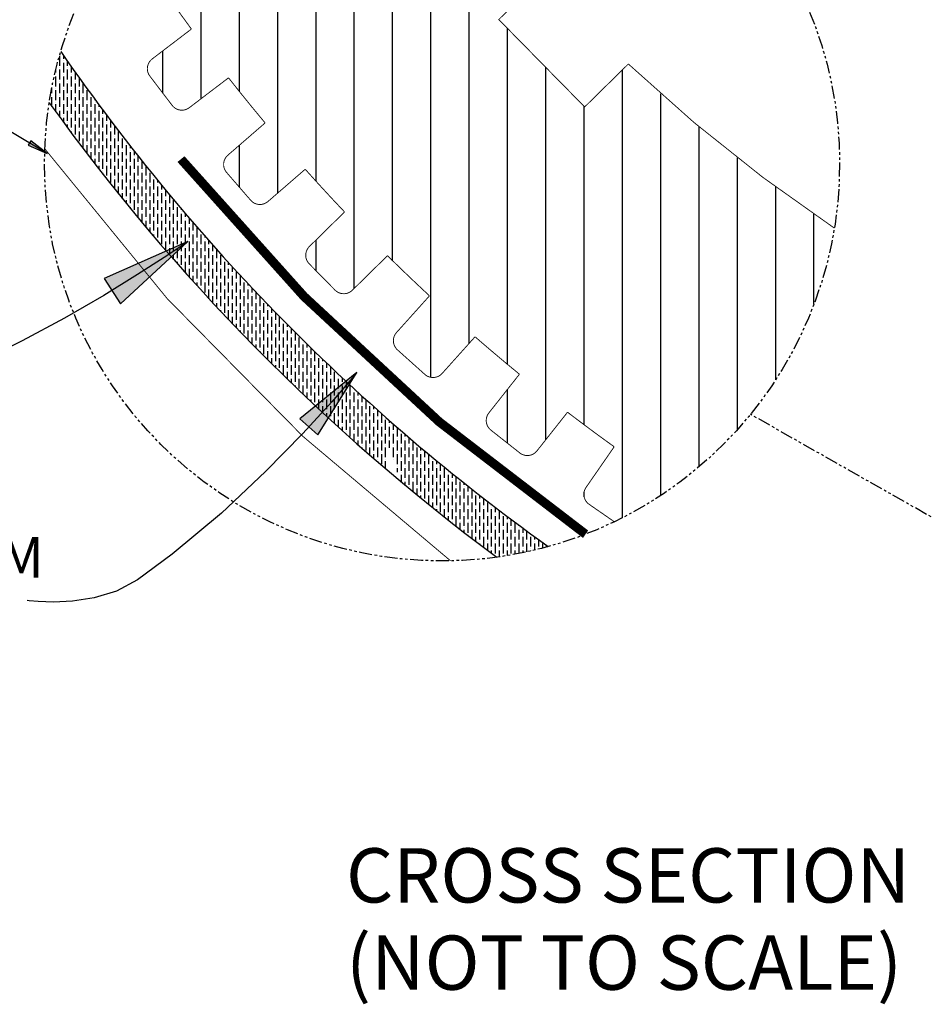
# Model space of a CAD drawing. Extents: x 16 to 252, y 17 to 329.
# Drawn here: x 67 to 111, y 245 to 293 of the extents above; entities that cross this region are included whole.
import ezdxf

# ---------------------------------------------------------------- set-up
doc = ezdxf.new("R2010")
doc.units = 0
doc.header["$MEASUREMENT"] = 0
doc.linetypes.add('PHANTOM2', pattern=[1.25, 0.625, -0.125, 0.125, -0.125, 0.125, -0.125])
doc.layers.add('PLANVIEW', color=134, linetype='Continuous')
doc.layers.add('TEXT', color=1, linetype='Continuous')
doc.styles.add('ARIAL', font='arial.ttf')

# ---------------------------------------------------------------- blocks, each defined once
blk = doc.blocks.new('LONGARROW')
at = {"linetype": 'Continuous'}
blk.add_hatch(color=0, dxfattribs=at).paths.add_polyline_path([(0, 0), (2, -0.25), (2, 0.25)])
at = {"color": 0, "linetype": 'Continuous'}
blk.add_lwpolyline([(0, 0), (2, -0.25), (2, 0.25), (0, 0)], dxfattribs=at)

msp = doc.modelspace()

# ---------------------------------------------------------------- hatches: boundary and pattern name
at = {"layer": 'PLANVIEW', "linetype": 'Continuous'}
for points in [[(71.552, 280.614), (72.358, 279.39), (75.628, 282.418)], [(81.054, 273.799), (81.933, 273.023), (83.822, 276.047)]]:
    msp.add_hatch(color=7, dxfattribs=at).paths.add_polyline_path(points)

# ---------------------------------------------------------------- linework, layer by layer
at = {"color": 7, "linetype": 'Continuous'}
for p, q in [((83.706, 280.143), (83.706, 305.029)), ((81.846, 285.342), (81.846, 304.508)), ((85.566, 281.48), (85.566, 304.626)), ((79.986, 284.768), (79.986, 303.777)), ((78.126, 289.7), (78.126, 302.807)), ((87.426, 275.816), (87.426, 301.943)), ((76.266, 289.351), (76.266, 301.553)), ((89.286, 277.472), (89.286, 299.482)), ((91.147, 276.444), (91.147, 292.763)), ((74.405, 289.624), (74.405, 291.676)), ((93.007, 272.789), (93.007, 290.87)), ((96.727, 268.996), (96.727, 290.755)), ((98.587, 270.077), (98.587, 289.596)), ((94.867, 273.51), (94.867, 288.977)), ((100.447, 271.47), (100.447, 287.99)), ((78.126, 285.05), (78.126, 287.094)), ((102.307, 273.274), (102.307, 286.482)), ((104.168, 275.698), (104.168, 285.067)), ((106.028, 279.377), (106.028, 283.738)), ((81.846, 280.994), (81.846, 282.487)), ((91.147, 272.613), (91.147, 275.236)), ((94.867, 270.016), (94.867, 270.251))]:
    msp.add_line(p, q, dxfattribs=at)
at = {"color": 7}
for points in [[(107.017, 283.064, 0.044, 0.044, -0.041369), (97.014, 291.038, 0.044, 0.044, 0), (94.892, 288.952, 0.044, 0.044, 0), (90.72, 293.197, 0.044, 0.044, 0), (92.842, 295.283, 0.044, 0.044, 0)], [(74.159, 295.032, 0.044, 0.044, 0.007643), (75.795, 292.735, 0.044, 0.044, 0), (73.89, 291.283, 0.044, 0.044, 0.414214), (73.777, 290.449, 0.044, 0.044, 0), (74.859, 289.028, 0.044, 0.044, 0.414214), (75.694, 288.916, 0.044, 0.044, 0), (77.597, 290.366, 0.044, 0.044, 0.007643), (79.374, 288.175, 0.044, 0.044, 0), (77.564, 286.607, 0.044, 0.044, 0.414214), (77.504, 285.768, 0.044, 0.044, 0), (78.673, 284.418, 0.044, 0.044, 0.414214), (79.513, 284.358, 0.044, 0.044, 0), (81.321, 285.924, 0.044, 0.044, 0.007643), (83.232, 283.85, 0.044, 0.044, 0), (81.524, 282.171, 0.044, 0.044, 0.414214), (81.517, 281.329, 0.044, 0.044, 0), (82.768, 280.056, 0.044, 0.044, 0.414214), (83.61, 280.048, 0.044, 0.044, 0), (85.317, 281.726, 0.044, 0.044, 0.007643), (87.355, 279.775, 0.044, 0.044, 0), (85.755, 277.993, 0.044, 0.044, 0.414214), (85.8, 277.152, 0.044, 0.044, 0), (87.13, 275.959, 0.044, 0.044, 0.414214), (87.97, 276.005, 0.044, 0.044, 0), (89.568, 277.786, 0.044, 0.044, 0.007643), (91.724, 275.968, 0.044, 0.044, 0), (90.24, 274.088, 0.044, 0.044, 0.414214), (90.338, 273.252, 0.044, 0.044, 0), (91.739, 272.145, 0.044, 0.044, 0.414214), (92.575, 272.243, 0.044, 0.044, 0), (94.059, 274.121, 0.044, 0.044, 0.007643), (96.325, 272.442, 0.044, 0.044, 0), (94.961, 270.472, 0.044, 0.044, 0.414214), (95.112, 269.644, 0.044, 0.044, 0), (96.331, 268.8, 0.044, 0.044, 0)], [(68.676, 286.915, 0.044, 0.044, 0.069555), (88.383, 266.899, 0.044, 0.044, 0)], [(94.935, 268.195, 0.44, 0.44, -0.069732), (75.289, 286.417, 0.44, 0.44, -0.069732)]]:
    msp.add_lwpolyline(points, format="xyseb", dxfattribs=at)
at = {"color": 7, "linetype": 'Continuous'}
msp.add_lwpolyline([(68.784, 286.689), (67.508, 287.455), (66.253, 288.201), (65.043, 288.911), (63.9, 289.563), (62.845, 290.139), (61.901, 290.621), (61.082, 290.996), (60.375, 291.276), (59.756, 291.48), (59.203, 291.628), (58.695, 291.738), (58.209, 291.829)], dxfattribs=at)
at = {"color": 7}
msp.add_lwpolyline([(83.822, 276.047), (83.505, 275.663), (82.606, 274.622), (81.21, 273.091), (79.399, 271.235), (77.256, 269.223), (74.863, 267.22), (73.17, 265.972), (72.153, 265.432), (71.076, 265.107), (70.028, 264.946), (69.093, 264.902), (68.361, 264.924), (67.918, 264.963), (67.825, 264.975)], dxfattribs=at)
at = {"color": 7, "linetype": 'PHANTOM2'}
msp.add_lwpolyline([(120.187, 264.219), (102.946, 274.019)], dxfattribs=at)
msp.add_circle((87.968, 286.2), 19.305, dxfattribs=at)
at = {"color": 7}
for radius, start, end in [(98.063, 214.64588, 234.4645), (99.95, 215.63801, 233.47237)]:
    msp.add_arc((150.122, 347.396), radius, start, end, dxfattribs=at)
at = {"layer": 'PLANVIEW', "color": 7, "linetype": 'Continuous'}
for p, q in [((69.402, 290.953), (69.402, 291.43)), ((69.592, 291.287), (69.592, 291.438)), ((69.402, 290.858), (69.402, 290.858)), ((69.592, 291.192), (69.592, 291.192)), ((69.592, 290.62), (69.592, 291.096)), ((69.783, 290.953), (69.783, 291.165)), ((69.783, 290.858), (69.783, 290.858)), ((69.974, 290.62), (69.974, 290.893)), ((69.211, 290.62), (69.211, 290.766)), ((69.211, 290.524), (69.211, 290.524)), ((69.211, 289.952), (69.211, 290.429)), ((69.402, 290.286), (69.402, 290.763)), ((69.592, 290.524), (69.592, 290.524)), ((69.592, 289.952), (69.592, 290.429)), ((69.783, 290.286), (69.783, 290.763)), ((69.974, 290.524), (69.974, 290.524)), ((69.974, 289.952), (69.974, 290.429)), ((70.164, 290.286), (70.164, 290.624)), ((70.355, 289.952), (70.355, 290.356)), ((69.02, 289.619), (69.02, 289.896)), ((69.402, 290.191), (69.402, 290.191)), ((69.402, 289.619), (69.402, 290.095)), ((69.783, 290.191), (69.783, 290.191)), ((69.783, 289.619), (69.783, 290.095)), ((70.164, 290.191), (70.164, 290.191)), ((70.164, 289.619), (70.164, 290.095)), ((70.546, 289.619), (70.546, 290.091)), ((69.02, 289.523), (69.02, 289.523)), ((69.02, 288.979), (69.02, 289.428)), ((69.211, 289.857), (69.211, 289.857)), ((69.211, 289.285), (69.211, 289.762)), ((69.402, 289.523), (69.402, 289.523)), ((69.402, 288.951), (69.402, 289.428)), ((69.592, 289.857), (69.592, 289.857)), ((69.592, 289.285), (69.592, 289.762)), ((69.783, 289.523), (69.783, 289.523)), ((69.783, 288.951), (69.783, 289.428)), ((69.974, 289.857), (69.974, 289.857)), ((69.974, 289.285), (69.974, 289.762)), ((70.164, 289.523), (70.164, 289.523)), ((70.164, 288.951), (70.164, 289.428)), ((70.355, 289.857), (70.355, 289.857)), ((70.355, 289.285), (70.355, 289.762)), ((70.546, 289.523), (70.546, 289.523)), ((70.546, 288.951), (70.546, 289.428)), ((70.736, 289.285), (70.736, 289.762)), ((70.927, 289.523), (70.927, 289.523)), ((70.927, 288.951), (70.927, 289.428)), ((69.211, 289.19), (69.211, 289.19)), ((69.211, 288.716), (69.211, 289.094)), ((69.592, 289.19), (69.592, 289.19)), ((69.592, 288.618), (69.592, 289.094)), ((69.974, 289.19), (69.974, 289.19)), ((69.974, 288.618), (69.974, 289.094)), ((70.355, 289.19), (70.355, 289.19)), ((70.355, 288.618), (70.355, 289.094)), ((70.736, 289.19), (70.736, 289.19)), ((70.736, 288.618), (70.736, 289.094)), ((71.118, 289.285), (71.118, 289.305)), ((71.118, 289.19), (71.118, 289.19)), ((71.118, 288.618), (71.118, 289.094)), ((71.308, 288.951), (71.308, 289.046)), ((69.402, 288.856), (69.402, 288.856)), ((69.402, 288.454), (69.402, 288.761)), ((69.592, 288.522), (69.592, 288.522)), ((69.592, 288.193), (69.592, 288.427)), ((69.783, 288.856), (69.783, 288.856)), ((69.783, 288.284), (69.783, 288.761)), ((69.974, 288.522), (69.974, 288.522)), ((69.974, 287.951), (69.974, 288.427)), ((70.164, 288.856), (70.164, 288.856)), ((70.164, 288.284), (70.164, 288.761)), ((70.355, 288.522), (70.355, 288.522)), ((70.355, 287.951), (70.355, 288.427)), ((70.546, 288.856), (70.546, 288.856)), ((70.546, 288.284), (70.546, 288.761)), ((70.736, 288.522), (70.736, 288.522)), ((70.736, 287.951), (70.736, 288.427)), ((70.927, 288.856), (70.927, 288.856)), ((70.927, 288.284), (70.927, 288.761)), ((71.118, 288.522), (71.118, 288.522)), ((71.118, 287.951), (71.118, 288.427)), ((71.308, 288.856), (71.308, 288.856)), ((71.308, 288.284), (71.308, 288.761)), ((71.499, 288.618), (71.499, 288.789)), ((71.499, 288.522), (71.499, 288.522)), ((71.499, 287.951), (71.499, 288.427)), ((71.69, 288.284), (71.69, 288.535)), ((69.783, 288.189), (69.783, 288.189)), ((69.783, 287.935), (69.783, 288.094)), ((70.164, 288.189), (70.164, 288.189)), ((70.164, 287.617), (70.164, 288.094)), ((70.546, 288.189), (70.546, 288.189)), ((70.546, 287.617), (70.546, 288.094)), ((70.927, 288.189), (70.927, 288.189)), ((70.927, 287.617), (70.927, 288.094)), ((71.308, 288.189), (71.308, 288.189)), ((71.308, 287.617), (71.308, 288.094)), ((71.69, 288.189), (71.69, 288.189)), ((71.69, 287.617), (71.69, 288.094)), ((71.88, 287.951), (71.88, 288.281)), ((72.071, 287.617), (72.071, 288.03)), ((69.974, 287.855), (69.974, 287.855)), ((69.974, 287.678), (69.974, 287.76)), ((70.164, 287.522), (70.164, 287.522)), ((70.355, 287.855), (70.355, 287.855)), ((70.355, 287.283), (70.355, 287.76)), ((70.546, 287.522), (70.546, 287.522)), ((70.736, 287.855), (70.736, 287.855)), ((70.736, 287.283), (70.736, 287.76)), ((70.927, 287.522), (70.927, 287.522)), ((71.118, 287.855), (71.118, 287.855)), ((71.118, 287.283), (71.118, 287.76)), ((71.308, 287.522), (71.308, 287.522)), ((71.499, 287.855), (71.499, 287.855)), ((71.499, 287.283), (71.499, 287.76)), ((71.69, 287.522), (71.69, 287.522)), ((71.88, 287.855), (71.88, 287.855)), ((71.88, 287.283), (71.88, 287.76)), ((72.071, 287.522), (72.071, 287.522)), ((72.262, 287.283), (72.262, 287.76)), ((72.452, 287.522), (72.452, 287.522)), ((70.164, 287.423), (70.164, 287.426)), ((70.355, 287.188), (70.355, 287.188)), ((70.546, 286.95), (70.546, 287.426)), ((70.736, 287.188), (70.736, 287.188)), ((70.736, 286.668), (70.736, 287.093)), ((70.927, 286.95), (70.927, 287.426)), ((71.118, 287.188), (71.118, 287.188)), ((71.118, 286.616), (71.118, 287.093)), ((71.308, 286.95), (71.308, 287.426)), ((71.499, 287.188), (71.499, 287.188)), ((71.499, 286.616), (71.499, 287.093)), ((71.69, 286.95), (71.69, 287.426)), ((71.88, 287.188), (71.88, 287.188)), ((71.88, 286.616), (71.88, 287.093)), ((72.071, 286.95), (72.071, 287.426)), ((72.262, 287.188), (72.262, 287.188)), ((72.262, 286.616), (72.262, 287.093)), ((72.452, 286.95), (72.452, 287.426)), ((72.643, 287.283), (72.643, 287.285)), ((72.643, 287.188), (72.643, 287.188)), ((72.643, 286.616), (72.643, 287.093)), ((72.834, 286.95), (72.834, 287.04)), ((70.927, 286.854), (70.927, 286.854)), ((70.927, 286.42), (70.927, 286.759)), ((71.118, 286.521), (71.118, 286.521)), ((71.308, 286.854), (71.308, 286.854)), ((71.308, 286.282), (71.308, 286.759)), ((71.499, 286.521), (71.499, 286.521)), ((71.69, 286.854), (71.69, 286.854)), ((71.69, 286.282), (71.69, 286.759)), ((71.88, 286.521), (71.88, 286.521)), ((72.071, 286.854), (72.071, 286.854)), ((72.071, 286.282), (72.071, 286.759)), ((72.262, 286.521), (72.262, 286.521)), ((72.452, 286.854), (72.452, 286.854)), ((72.452, 286.282), (72.452, 286.759)), ((72.643, 286.521), (72.643, 286.521)), ((72.834, 286.854), (72.834, 286.854)), ((72.834, 286.282), (72.834, 286.759)), ((73.024, 286.616), (73.024, 286.797)), ((73.024, 286.521), (73.024, 286.521)), ((73.215, 286.282), (73.215, 286.555)), ((71.118, 286.173), (71.118, 286.425)), ((71.308, 286.187), (71.308, 286.187)), ((71.308, 285.927), (71.308, 286.092)), ((71.499, 285.949), (71.499, 286.425)), ((71.69, 286.187), (71.69, 286.187)), ((71.69, 285.615), (71.69, 286.092)), ((71.88, 285.949), (71.88, 286.425)), ((72.071, 286.187), (72.071, 286.187)), ((72.071, 285.615), (72.071, 286.092)), ((72.262, 285.949), (72.262, 286.425)), ((72.452, 286.187), (72.452, 286.187)), ((72.452, 285.615), (72.452, 286.092)), ((72.643, 285.949), (72.643, 286.425)), ((72.834, 286.187), (72.834, 286.187)), ((72.834, 285.615), (72.834, 286.092)), ((73.024, 285.949), (73.024, 286.425)), ((73.215, 286.187), (73.215, 286.187)), ((73.215, 285.615), (73.215, 286.092)), ((73.406, 285.949), (73.406, 286.315)), ((73.596, 285.615), (73.596, 286.076)), ((71.499, 285.853), (71.499, 285.853)), ((71.499, 285.684), (71.499, 285.758)), ((71.88, 285.853), (71.88, 285.853)), ((71.88, 285.281), (71.88, 285.758)), ((72.262, 285.853), (72.262, 285.853)), ((72.262, 285.281), (72.262, 285.758)), ((72.643, 285.853), (72.643, 285.853)), ((72.643, 285.281), (72.643, 285.758)), ((73.024, 285.853), (73.024, 285.853)), ((73.024, 285.281), (73.024, 285.758)), ((73.406, 285.853), (73.406, 285.853)), ((73.406, 285.281), (73.406, 285.758)), ((73.787, 285.281), (73.787, 285.758)), ((71.69, 285.52), (71.69, 285.52)), ((72.071, 285.52), (72.071, 285.52)), ((72.071, 284.962), (72.071, 285.424)), ((72.262, 285.186), (72.262, 285.186)), ((72.262, 284.724), (72.262, 285.091)), ((72.452, 285.52), (72.452, 285.52)), ((72.452, 284.948), (72.452, 285.424)), ((72.643, 285.186), (72.643, 285.186)), ((72.643, 284.614), (72.643, 285.091)), ((72.834, 285.52), (72.834, 285.52)), ((72.834, 284.948), (72.834, 285.424)), ((73.024, 285.186), (73.024, 285.186)), ((73.024, 284.614), (73.024, 285.091)), ((73.215, 285.52), (73.215, 285.52)), ((73.215, 284.948), (73.215, 285.424)), ((73.406, 285.186), (73.406, 285.186)), ((73.406, 284.614), (73.406, 285.091)), ((73.596, 285.52), (73.596, 285.52)), ((73.596, 284.948), (73.596, 285.424)), ((73.787, 285.186), (73.787, 285.186)), ((73.787, 284.614), (73.787, 285.091)), ((73.978, 285.52), (73.978, 285.52)), ((73.978, 284.948), (73.978, 285.424)), ((74.168, 285.281), (74.168, 285.369)), ((74.168, 285.186), (74.168, 285.186)), ((74.168, 284.614), (74.168, 285.091)), ((74.359, 284.948), (74.359, 285.136)), ((72.452, 284.852), (72.452, 284.852)), ((72.452, 284.488), (72.452, 284.757)), ((72.834, 284.852), (72.834, 284.852)), ((72.834, 284.28), (72.834, 284.757)), ((73.215, 284.852), (73.215, 284.852)), ((73.215, 284.28), (73.215, 284.757)), ((73.596, 284.852), (73.596, 284.852)), ((73.596, 284.28), (73.596, 284.757)), ((73.978, 284.852), (73.978, 284.852)), ((73.978, 284.28), (73.978, 284.757)), ((74.359, 284.852), (74.359, 284.852)), ((74.359, 284.28), (74.359, 284.757)), ((74.55, 284.614), (74.55, 284.905)), ((74.74, 284.28), (74.74, 284.675)), ((72.643, 284.519), (72.643, 284.519)), ((72.643, 284.254), (72.643, 284.423)), ((72.834, 284.185), (72.834, 284.185)), ((73.024, 284.519), (73.024, 284.519)), ((73.024, 283.947), (73.024, 284.423)), ((73.215, 284.185), (73.215, 284.185)), ((73.406, 284.519), (73.406, 284.519)), ((73.406, 283.947), (73.406, 284.423)), ((73.596, 284.185), (73.596, 284.185)), ((73.787, 284.519), (73.787, 284.519)), ((73.787, 283.947), (73.787, 284.423)), ((73.978, 284.185), (73.978, 284.185)), ((74.168, 284.519), (74.168, 284.519)), ((74.168, 283.947), (74.168, 284.423)), ((74.359, 284.185), (74.359, 284.185)), ((74.55, 284.519), (74.55, 284.519)), ((74.55, 283.947), (74.55, 284.423)), ((74.74, 284.185), (74.74, 284.185)), ((74.931, 283.947), (74.931, 284.423)), ((75.122, 284.185), (75.122, 284.185)), ((72.834, 284.02), (72.834, 284.09)), ((73.024, 283.851), (73.024, 283.851)), ((73.215, 283.613), (73.215, 284.09)), ((73.406, 283.851), (73.406, 283.851)), ((73.406, 283.329), (73.406, 283.756)), ((73.596, 283.613), (73.596, 284.09)), ((73.787, 283.851), (73.787, 283.851)), ((73.787, 283.279), (73.787, 283.756)), ((73.978, 283.613), (73.978, 284.09)), ((74.168, 283.851), (74.168, 283.851)), ((74.168, 283.279), (74.168, 283.756)), ((74.359, 283.613), (74.359, 284.09)), ((74.55, 283.851), (74.55, 283.851)), ((74.55, 283.279), (74.55, 283.756)), ((74.74, 283.613), (74.74, 284.09)), ((74.931, 283.851), (74.931, 283.851)), ((74.931, 283.279), (74.931, 283.756)), ((75.122, 283.613), (75.122, 284.09)), ((75.312, 283.947), (75.312, 283.994)), ((75.312, 283.851), (75.312, 283.851)), ((75.312, 283.279), (75.312, 283.756)), ((75.503, 283.613), (75.503, 283.77)), ((73.596, 283.518), (73.596, 283.518)), ((73.596, 283.101), (73.596, 283.422)), ((73.787, 283.184), (73.787, 283.184)), ((73.978, 283.518), (73.978, 283.518)), ((73.978, 282.946), (73.978, 283.422)), ((74.168, 283.184), (74.168, 283.184)), ((74.359, 283.518), (74.359, 283.518)), ((74.359, 282.946), (74.359, 283.422)), ((74.55, 283.184), (74.55, 283.184)), ((74.74, 283.518), (74.74, 283.518)), ((74.74, 282.946), (74.74, 283.422)), ((74.931, 283.184), (74.931, 283.184)), ((75.122, 283.518), (75.122, 283.518)), ((75.122, 282.946), (75.122, 283.422)), ((75.312, 283.184), (75.312, 283.184)), ((75.503, 283.518), (75.503, 283.518)), ((75.503, 282.946), (75.503, 283.422)), ((75.694, 283.279), (75.694, 283.547)), ((75.694, 283.184), (75.694, 283.184)), ((75.884, 282.946), (75.884, 283.325)), ((73.787, 282.875), (73.787, 283.089)), ((73.978, 282.85), (73.978, 282.85)), ((73.978, 282.65), (73.978, 282.755)), ((74.168, 282.612), (74.168, 283.089)), ((74.359, 282.85), (74.359, 282.85)), ((74.359, 282.278), (74.359, 282.755)), ((74.55, 282.612), (74.55, 283.089)), ((74.74, 282.85), (74.74, 282.85)), ((74.74, 282.278), (74.74, 282.755)), ((74.931, 282.612), (74.931, 283.089)), ((75.122, 282.85), (75.122, 282.85)), ((75.122, 282.278), (75.122, 282.755)), ((75.312, 282.612), (75.312, 283.089)), ((75.503, 282.85), (75.503, 282.85)), ((75.503, 282.278), (75.503, 282.755)), ((75.694, 282.612), (75.694, 283.089)), ((75.884, 282.85), (75.884, 282.85)), ((75.884, 282.278), (75.884, 282.755)), ((76.075, 282.612), (76.075, 283.089)), ((76.266, 282.85), (76.266, 282.85)), ((76.266, 282.278), (76.266, 282.755)), ((74.168, 282.517), (74.168, 282.517)), ((74.55, 282.517), (74.55, 282.517)), ((74.55, 281.984), (74.55, 282.421)), ((74.931, 282.517), (74.931, 282.517)), ((74.931, 281.945), (74.931, 282.421)), ((75.312, 282.517), (75.312, 282.517)), ((75.312, 281.945), (75.312, 282.421)), ((75.694, 282.517), (75.694, 282.517)), ((75.694, 281.945), (75.694, 282.421)), ((76.075, 282.517), (76.075, 282.517)), ((76.075, 281.945), (76.075, 282.421)), ((76.456, 282.612), (76.456, 282.668)), ((76.456, 282.517), (76.456, 282.517)), ((76.456, 281.945), (76.456, 282.421)), ((76.647, 282.278), (76.647, 282.452)), ((76.838, 281.945), (76.838, 282.237)), ((74.74, 282.183), (74.74, 282.183)), ((74.74, 281.764), (74.74, 282.088)), ((74.931, 281.849), (74.931, 281.849)), ((74.931, 281.546), (74.931, 281.754)), ((75.122, 282.183), (75.122, 282.183)), ((75.122, 281.611), (75.122, 282.088)), ((75.312, 281.849), (75.312, 281.849)), ((75.312, 281.277), (75.312, 281.754)), ((75.503, 282.183), (75.503, 282.183)), ((75.503, 281.611), (75.503, 282.088)), ((75.694, 281.849), (75.694, 281.849)), ((75.694, 281.277), (75.694, 281.754)), ((75.884, 282.183), (75.884, 282.183)), ((75.884, 281.611), (75.884, 282.088)), ((76.075, 281.849), (76.075, 281.849)), ((76.075, 281.277), (76.075, 281.754)), ((76.266, 282.183), (76.266, 282.183)), ((76.266, 281.611), (76.266, 282.088)), ((76.456, 281.849), (76.456, 281.849)), ((76.456, 281.277), (76.456, 281.754)), ((76.647, 282.183), (76.647, 282.183)), ((76.647, 281.611), (76.647, 282.088)), ((76.838, 281.849), (76.838, 281.849)), ((76.838, 281.277), (76.838, 281.754)), ((77.028, 281.611), (77.028, 282.023)), ((77.219, 281.277), (77.219, 281.754)), ((75.122, 281.516), (75.122, 281.516)), ((75.122, 281.328), (75.122, 281.42)), ((75.503, 281.516), (75.503, 281.516)), ((75.503, 280.944), (75.503, 281.42)), ((75.884, 281.516), (75.884, 281.516)), ((75.884, 280.944), (75.884, 281.42)), ((76.266, 281.516), (76.266, 281.516)), ((76.266, 280.944), (76.266, 281.42)), ((76.647, 281.516), (76.647, 281.516)), ((76.647, 280.944), (76.647, 281.42)), ((77.028, 281.516), (77.028, 281.516)), ((77.028, 280.944), (77.028, 281.42)), ((77.41, 281.516), (77.41, 281.516)), ((77.41, 280.944), (77.41, 281.42)), ((77.6, 281.277), (77.6, 281.389)), ((75.312, 281.182), (75.312, 281.182)), ((75.694, 281.182), (75.694, 281.182)), ((75.694, 280.685), (75.694, 281.087)), ((75.884, 280.848), (75.884, 280.848)), ((76.075, 281.182), (76.075, 281.182)), ((76.075, 280.61), (76.075, 281.087)), ((76.266, 280.848), (76.266, 280.848)), ((76.456, 281.182), (76.456, 281.182)), ((76.456, 280.61), (76.456, 281.087)), ((76.647, 280.848), (76.647, 280.848)), ((76.838, 281.182), (76.838, 281.182)), ((76.838, 280.61), (76.838, 281.087)), ((77.028, 280.848), (77.028, 280.848)), ((77.219, 281.182), (77.219, 281.182)), ((77.219, 280.61), (77.219, 281.087)), ((77.41, 280.848), (77.41, 280.848)), ((77.6, 281.182), (77.6, 281.182)), ((77.6, 280.61), (77.6, 281.087)), ((77.791, 280.944), (77.791, 281.18)), ((77.791, 280.848), (77.791, 280.848)), ((77.982, 280.61), (77.982, 280.973)), ((75.884, 280.473), (75.884, 280.753)), ((76.075, 280.515), (76.075, 280.515)), ((76.075, 280.262), (76.075, 280.419)), ((76.266, 280.276), (76.266, 280.753)), ((76.456, 280.515), (76.456, 280.515)), ((76.456, 279.943), (76.456, 280.419)), ((76.647, 280.276), (76.647, 280.753)), ((76.838, 280.515), (76.838, 280.515)), ((76.838, 279.943), (76.838, 280.419)), ((77.028, 280.276), (77.028, 280.753)), ((77.219, 280.515), (77.219, 280.515)), ((77.219, 279.943), (77.219, 280.419)), ((77.41, 280.276), (77.41, 280.753)), ((77.6, 280.515), (77.6, 280.515)), ((77.6, 279.943), (77.6, 280.419)), ((77.791, 280.276), (77.791, 280.753)), ((77.982, 280.515), (77.982, 280.515)), ((77.982, 279.943), (77.982, 280.419)), ((78.172, 280.276), (78.172, 280.753)), ((78.363, 280.515), (78.363, 280.515)), ((78.363, 279.943), (78.363, 280.419)), ((78.554, 280.276), (78.554, 280.357)), ((76.266, 280.181), (76.266, 280.181)), ((76.266, 280.052), (76.266, 280.086)), ((76.456, 279.847), (76.456, 279.847)), ((76.647, 280.181), (76.647, 280.181)), ((76.647, 279.636), (76.647, 280.086)), ((76.838, 279.847), (76.838, 279.847)), ((77.028, 280.181), (77.028, 280.181)), ((77.028, 279.609), (77.028, 280.086)), ((77.219, 279.847), (77.219, 279.847)), ((77.41, 280.181), (77.41, 280.181)), ((77.41, 279.609), (77.41, 280.086)), ((77.6, 279.847), (77.6, 279.847)), ((77.791, 280.181), (77.791, 280.181)), ((77.791, 279.609), (77.791, 280.086)), ((77.982, 279.847), (77.982, 279.847)), ((78.172, 280.181), (78.172, 280.181)), ((78.172, 279.609), (78.172, 280.086)), ((78.363, 279.847), (78.363, 279.847)), ((78.554, 280.181), (78.554, 280.181)), ((78.554, 279.609), (78.554, 280.086)), ((78.744, 279.943), (78.744, 280.154)), ((78.744, 279.847), (78.744, 279.847)), ((78.935, 279.609), (78.935, 279.952)), ((76.838, 279.43), (76.838, 279.752)), ((77.028, 279.514), (77.028, 279.514)), ((77.028, 279.225), (77.028, 279.418)), ((77.219, 279.275), (77.219, 279.752)), ((77.41, 279.514), (77.41, 279.514)), ((77.41, 278.942), (77.41, 279.418)), ((77.6, 279.275), (77.6, 279.752)), ((77.791, 279.514), (77.791, 279.514)), ((77.791, 278.942), (77.791, 279.418)), ((77.982, 279.275), (77.982, 279.752)), ((78.172, 279.514), (78.172, 279.514)), ((78.172, 278.942), (78.172, 279.418)), ((78.363, 279.275), (78.363, 279.752)), ((78.554, 279.514), (78.554, 279.514)), ((78.554, 278.942), (78.554, 279.418)), ((78.744, 279.275), (78.744, 279.752)), ((78.935, 279.514), (78.935, 279.514)), ((78.935, 278.942), (78.935, 279.418)), ((79.126, 279.275), (79.126, 279.751)), ((79.316, 279.514), (79.316, 279.514)), ((79.316, 278.942), (79.316, 279.418)), ((79.507, 279.275), (79.507, 279.353)), ((77.219, 279.18), (77.219, 279.18)), ((77.219, 279.021), (77.219, 279.085)), ((77.6, 279.18), (77.6, 279.18)), ((77.6, 278.617), (77.6, 279.085)), ((77.982, 279.18), (77.982, 279.18)), ((77.982, 278.608), (77.982, 279.085)), ((78.363, 279.18), (78.363, 279.18)), ((78.363, 278.608), (78.363, 279.085)), ((78.744, 279.18), (78.744, 279.18)), ((78.744, 278.608), (78.744, 279.085)), ((79.126, 279.18), (79.126, 279.18)), ((79.126, 278.608), (79.126, 279.085)), ((79.507, 279.18), (79.507, 279.18)), ((79.507, 278.608), (79.507, 279.085)), ((79.698, 278.942), (79.698, 279.156)), ((79.888, 278.608), (79.888, 278.96)), ((77.41, 278.846), (77.41, 278.846)), ((77.791, 278.846), (77.791, 278.846)), ((77.791, 278.416), (77.791, 278.751)), ((77.982, 278.513), (77.982, 278.513)), ((77.982, 278.217), (77.982, 278.417)), ((78.172, 278.846), (78.172, 278.846)), ((78.172, 278.274), (78.172, 278.751)), ((78.363, 278.513), (78.363, 278.513)), ((78.363, 277.941), (78.363, 278.417)), ((78.554, 278.846), (78.554, 278.846)), ((78.554, 278.274), (78.554, 278.751)), ((78.744, 278.513), (78.744, 278.513)), ((78.744, 277.941), (78.744, 278.417)), ((78.935, 278.846), (78.935, 278.846)), ((78.935, 278.274), (78.935, 278.751)), ((79.126, 278.513), (79.126, 278.513)), ((79.126, 277.941), (79.126, 278.417)), ((79.316, 278.846), (79.316, 278.846)), ((79.316, 278.274), (79.316, 278.751)), ((79.507, 278.513), (79.507, 278.513)), ((79.507, 277.941), (79.507, 278.417)), ((79.698, 278.846), (79.698, 278.846)), ((79.698, 278.274), (79.698, 278.751)), ((79.888, 278.513), (79.888, 278.513)), ((79.888, 277.941), (79.888, 278.417)), ((80.079, 278.274), (80.079, 278.751)), ((80.27, 278.513), (80.27, 278.513)), ((80.27, 277.941), (80.27, 278.417)), ((78.172, 278.179), (78.172, 278.179)), ((78.172, 278.019), (78.172, 278.084)), ((78.554, 278.179), (78.554, 278.179)), ((78.554, 277.625), (78.554, 278.084)), ((78.935, 278.179), (78.935, 278.179)), ((78.935, 277.607), (78.935, 278.084)), ((79.316, 278.179), (79.316, 278.179)), ((79.316, 277.607), (79.316, 278.084)), ((79.698, 278.179), (79.698, 278.179)), ((79.698, 277.607), (79.698, 278.084)), ((80.079, 278.179), (80.079, 278.179)), ((80.079, 277.607), (80.079, 278.084)), ((80.46, 278.274), (80.46, 278.378)), ((80.46, 278.179), (80.46, 278.179)), ((80.46, 277.607), (80.46, 278.084)), ((80.651, 277.941), (80.651, 278.186)), ((80.842, 277.607), (80.842, 277.995)), ((78.363, 277.845), (78.363, 277.845)), ((78.744, 277.845), (78.744, 277.845)), ((78.744, 277.43), (78.744, 277.75)), ((78.935, 277.512), (78.935, 277.512)), ((79.126, 277.845), (79.126, 277.845)), ((79.126, 277.273), (79.126, 277.75)), ((79.316, 277.512), (79.316, 277.512)), ((79.507, 277.845), (79.507, 277.845)), ((79.507, 277.273), (79.507, 277.75)), ((79.698, 277.512), (79.698, 277.512)), ((79.888, 277.845), (79.888, 277.845)), ((79.888, 277.273), (79.888, 277.75)), ((80.079, 277.512), (80.079, 277.512)), ((80.27, 277.845), (80.27, 277.845)), ((80.27, 277.273), (80.27, 277.75)), ((80.46, 277.512), (80.46, 277.512)), ((80.651, 277.845), (80.651, 277.845)), ((80.651, 277.273), (80.651, 277.75)), ((80.842, 277.512), (80.842, 277.512)), ((81.032, 277.273), (81.032, 277.75)), ((81.223, 277.607), (81.223, 277.616)), ((81.223, 277.512), (81.223, 277.512)), ((81.414, 277.273), (81.414, 277.429)), ((78.935, 277.236), (78.935, 277.416)), ((79.126, 277.178), (79.126, 277.178)), ((79.126, 277.043), (79.126, 277.083)), ((79.316, 276.94), (79.316, 277.416)), ((79.507, 277.178), (79.507, 277.178)), ((79.507, 276.661), (79.507, 277.083)), ((79.698, 276.94), (79.698, 277.416)), ((79.888, 277.178), (79.888, 277.178)), ((79.888, 276.606), (79.888, 277.083)), ((80.079, 276.94), (80.079, 277.416)), ((80.27, 277.178), (80.27, 277.178)), ((80.27, 276.606), (80.27, 277.083)), ((80.46, 276.94), (80.46, 277.416)), ((80.651, 277.178), (80.651, 277.178)), ((80.651, 276.606), (80.651, 277.083)), ((80.842, 276.94), (80.842, 277.416)), ((81.032, 277.178), (81.032, 277.178)), ((81.032, 276.606), (81.032, 277.083)), ((81.223, 276.94), (81.223, 277.416)), ((81.414, 277.178), (81.414, 277.178)), ((81.414, 276.606), (81.414, 277.083)), ((81.604, 276.94), (81.604, 277.242)), ((81.795, 276.606), (81.795, 277.056)), ((79.698, 276.844), (79.698, 276.844)), ((79.698, 276.471), (79.698, 276.749)), ((79.888, 276.511), (79.888, 276.511)), ((80.079, 276.844), (80.079, 276.844)), ((80.079, 276.272), (80.079, 276.749)), ((80.27, 276.511), (80.27, 276.511)), ((80.46, 276.844), (80.46, 276.844)), ((80.46, 276.272), (80.46, 276.749)), ((80.651, 276.511), (80.651, 276.511)), ((80.842, 276.844), (80.842, 276.844)), ((80.842, 276.272), (80.842, 276.749)), ((81.032, 276.511), (81.032, 276.511)), ((81.223, 276.844), (81.223, 276.844)), ((81.223, 276.272), (81.223, 276.749)), ((81.414, 276.511), (81.414, 276.511)), ((81.604, 276.844), (81.604, 276.844)), ((81.604, 276.272), (81.604, 276.749)), ((81.795, 276.511), (81.795, 276.511)), ((81.986, 276.844), (81.986, 276.844)), ((81.986, 276.272), (81.986, 276.749)), ((82.176, 276.606), (82.176, 276.688)), ((82.176, 276.511), (82.176, 276.511)), ((82.367, 276.272), (82.367, 276.505)), ((79.888, 276.282), (79.888, 276.415)), ((80.079, 276.177), (80.079, 276.177)), ((80.27, 275.939), (80.27, 276.415)), ((80.46, 276.177), (80.46, 276.177)), ((80.46, 275.722), (80.46, 276.082)), ((80.651, 275.939), (80.651, 276.415)), ((80.842, 276.177), (80.842, 276.177)), ((80.842, 275.605), (80.842, 276.082)), ((81.032, 275.939), (81.032, 276.415)), ((81.223, 276.177), (81.223, 276.177)), ((81.223, 275.605), (81.223, 276.082)), ((81.414, 275.939), (81.414, 276.415)), ((81.604, 276.177), (81.604, 276.177)), ((81.604, 275.605), (81.604, 276.082)), ((81.795, 275.939), (81.795, 276.415)), ((81.986, 276.177), (81.986, 276.177)), ((81.986, 275.605), (81.986, 276.082)), ((82.176, 275.939), (82.176, 276.415)), ((82.367, 276.177), (82.367, 276.177)), ((82.367, 275.605), (82.367, 276.082)), ((82.558, 275.939), (82.558, 276.323)), ((82.748, 275.605), (82.748, 276.082)), ((80.651, 275.843), (80.651, 275.843)), ((80.651, 275.537), (80.651, 275.748)), ((80.842, 275.51), (80.842, 275.51)), ((81.032, 275.843), (81.032, 275.843)), ((81.032, 275.271), (81.032, 275.748)), ((81.223, 275.51), (81.223, 275.51)), ((81.414, 275.843), (81.414, 275.843)), ((81.414, 275.271), (81.414, 275.748)), ((81.604, 275.51), (81.604, 275.51)), ((81.795, 275.843), (81.795, 275.843)), ((81.795, 275.271), (81.795, 275.748)), ((81.986, 275.51), (81.986, 275.51)), ((82.176, 275.843), (82.176, 275.843)), ((82.176, 275.271), (82.176, 275.748)), ((82.367, 275.51), (82.367, 275.51)), ((82.558, 275.843), (82.558, 275.843)), ((82.558, 275.271), (82.558, 275.748)), ((82.748, 275.51), (82.748, 275.51)), ((82.939, 275.939), (82.939, 275.963)), ((82.939, 275.843), (82.939, 275.843)), ((82.939, 275.271), (82.939, 275.748)), ((83.13, 275.605), (83.13, 275.784)), ((83.13, 275.51), (83.13, 275.51)), ((83.32, 275.271), (83.32, 275.606)), ((80.842, 275.353), (80.842, 275.414)), ((81.032, 275.176), (81.032, 275.176)), ((81.223, 274.988), (81.223, 275.414)), ((81.414, 275.176), (81.414, 275.176)), ((81.414, 274.807), (81.414, 275.081)), ((81.604, 274.938), (81.604, 275.414)), ((81.795, 275.176), (81.795, 275.176)), ((81.795, 274.604), (81.795, 275.081)), ((81.986, 274.938), (81.986, 275.414)), ((82.176, 275.176), (82.176, 275.176)), ((82.176, 274.604), (82.176, 275.081)), ((82.367, 274.938), (82.367, 275.414)), ((82.558, 275.176), (82.558, 275.176)), ((82.558, 274.604), (82.558, 275.081)), ((82.748, 274.938), (82.748, 275.414)), ((82.939, 275.176), (82.939, 275.176)), ((82.939, 274.604), (82.939, 275.081)), ((83.13, 274.938), (83.13, 275.414)), ((83.32, 275.176), (83.32, 275.176)), ((83.32, 274.604), (83.32, 275.081)), ((83.511, 274.938), (83.511, 275.414)), ((83.702, 275.176), (83.702, 275.176)), ((83.702, 274.604), (83.702, 275.081)), ((83.892, 274.938), (83.892, 275.078)), ((81.604, 274.842), (81.604, 274.842)), ((81.604, 274.627), (81.604, 274.747)), ((81.986, 274.842), (81.986, 274.842)), ((81.986, 274.27), (81.986, 274.747)), ((82.367, 274.842), (82.367, 274.842)), ((82.367, 274.27), (82.367, 274.747)), ((82.748, 274.842), (82.748, 274.842)), ((82.748, 274.27), (82.748, 274.747)), ((83.13, 274.842), (83.13, 274.842)), ((83.13, 274.27), (83.13, 274.747)), ((83.511, 274.842), (83.511, 274.842)), ((83.511, 274.27), (83.511, 274.747)), ((83.892, 274.842), (83.892, 274.842)), ((83.892, 274.27), (83.892, 274.747)), ((84.083, 274.604), (84.083, 274.904)), ((84.274, 274.27), (84.274, 274.73)), ((81.795, 274.509), (81.795, 274.509)), ((82.176, 274.509), (82.176, 274.509)), ((82.176, 274.093), (82.176, 274.413)), ((82.367, 274.175), (82.367, 274.175)), ((82.367, 273.917), (82.367, 274.08)), ((82.558, 274.509), (82.558, 274.509)), ((82.558, 273.937), (82.558, 274.413)), ((82.748, 274.175), (82.748, 274.175)), ((82.748, 273.603), (82.748, 274.08)), ((82.939, 274.509), (82.939, 274.509)), ((82.939, 273.937), (82.939, 274.413)), ((83.13, 274.175), (83.13, 274.175)), ((83.13, 273.603), (83.13, 274.08)), ((83.32, 274.509), (83.32, 274.509)), ((83.32, 273.937), (83.32, 274.413)), ((83.511, 274.175), (83.511, 274.175)), ((83.511, 273.603), (83.511, 274.08)), ((83.702, 274.509), (83.702, 274.509)), ((83.702, 273.937), (83.702, 274.413)), ((83.892, 274.175), (83.892, 274.175)), ((83.892, 273.603), (83.892, 274.08)), ((84.083, 274.509), (84.083, 274.509)), ((84.083, 273.937), (84.083, 274.413)), ((84.274, 274.175), (84.274, 274.175)), ((84.274, 273.603), (84.274, 274.08)), ((84.464, 274.509), (84.464, 274.509)), ((84.464, 273.937), (84.464, 274.413)), ((84.655, 274.27), (84.655, 274.387)), ((84.655, 274.175), (84.655, 274.175)), ((84.655, 273.603), (84.655, 274.08)), ((84.846, 273.937), (84.846, 274.216)), ((82.558, 273.841), (82.558, 273.841)), ((82.558, 273.741), (82.558, 273.746)), ((82.939, 273.841), (82.939, 273.841)), ((82.939, 273.393), (82.939, 273.746)), ((83.32, 273.841), (83.32, 273.841)), ((83.32, 273.269), (83.32, 273.746)), ((83.702, 273.841), (83.702, 273.841)), ((83.702, 273.269), (83.702, 273.746)), ((84.083, 273.841), (84.083, 273.841)), ((84.083, 273.269), (84.083, 273.746)), ((84.464, 273.841), (84.464, 273.841)), ((84.464, 273.269), (84.464, 273.746)), ((84.846, 273.841), (84.846, 273.841)), ((84.846, 273.269), (84.846, 273.746)), ((85.036, 273.603), (85.036, 274.047)), ((85.227, 273.841), (85.227, 273.841)), ((85.227, 273.269), (85.227, 273.746)), ((85.418, 273.603), (85.418, 273.71)), ((83.13, 273.508), (83.13, 273.508)), ((83.13, 273.221), (83.13, 273.412)), ((83.32, 273.174), (83.32, 273.174)), ((83.511, 273.508), (83.511, 273.508)), ((83.511, 272.936), (83.511, 273.412)), ((83.702, 273.174), (83.702, 273.174)), ((83.892, 273.508), (83.892, 273.508)), ((83.892, 272.936), (83.892, 273.412)), ((84.083, 273.174), (84.083, 273.174)), ((84.274, 273.508), (84.274, 273.508)), ((84.274, 272.936), (84.274, 273.412)), ((84.464, 273.174), (84.464, 273.174)), ((84.655, 273.508), (84.655, 273.508)), ((84.655, 272.936), (84.655, 273.412)), ((84.846, 273.174), (84.846, 273.174)), ((85.036, 273.508), (85.036, 273.508)), ((85.036, 272.936), (85.036, 273.412)), ((85.227, 273.174), (85.227, 273.174)), ((85.418, 273.508), (85.418, 273.508)), ((85.418, 272.936), (85.418, 273.412)), ((85.608, 273.269), (85.608, 273.543)), ((85.608, 273.174), (85.608, 273.174)), ((85.799, 272.936), (85.799, 273.377)), ((85.99, 273.174), (85.99, 273.174)), ((83.32, 273.049), (83.32, 273.079)), ((83.702, 272.708), (83.702, 273.079)), ((83.892, 272.84), (83.892, 272.84)), ((83.892, 272.539), (83.892, 272.745)), ((84.083, 272.602), (84.083, 273.079)), ((84.274, 272.84), (84.274, 272.84)), ((84.274, 272.268), (84.274, 272.745)), ((84.464, 272.602), (84.464, 273.079)), ((84.655, 272.84), (84.655, 272.84)), ((84.655, 272.268), (84.655, 272.745)), ((84.846, 272.602), (84.846, 273.079)), ((85.036, 272.84), (85.036, 272.84)), ((85.036, 272.268), (85.036, 272.745)), ((85.227, 272.602), (85.227, 273.079)), ((85.418, 272.84), (85.418, 272.84)), ((85.418, 272.386), (85.418, 272.745)), ((85.608, 272.602), (85.608, 273.079)), ((85.799, 272.84), (85.799, 272.84)), ((85.799, 272.268), (85.799, 272.745)), ((85.99, 272.602), (85.99, 273.079)), ((86.18, 272.936), (86.18, 273.047)), ((86.18, 272.84), (86.18, 272.84)), ((86.18, 272.268), (86.18, 272.745)), ((86.371, 272.602), (86.371, 272.884)), ((86.562, 272.268), (86.562, 272.721)), ((84.083, 272.507), (84.083, 272.507)), ((84.083, 272.371), (84.083, 272.411)), ((84.464, 272.507), (84.464, 272.507)), ((84.464, 272.037), (84.464, 272.411)), ((84.655, 272.173), (84.655, 272.173)), ((84.846, 272.507), (84.846, 272.507)), ((84.846, 271.935), (84.846, 272.411)), ((85.036, 272.173), (85.036, 272.173)), ((85.227, 272.507), (85.227, 272.507)), ((85.227, 271.935), (85.227, 272.411)), ((85.608, 272.507), (85.608, 272.507)), ((85.608, 271.935), (85.608, 272.411)), ((85.799, 272.173), (85.799, 272.173)), ((85.99, 272.507), (85.99, 272.507)), ((85.99, 271.935), (85.99, 272.411)), ((86.18, 272.173), (86.18, 272.173)), ((86.371, 272.507), (86.371, 272.507)), ((86.371, 271.935), (86.371, 272.411)), ((86.562, 272.173), (86.562, 272.173)), ((86.752, 272.507), (86.752, 272.507)), ((86.752, 271.935), (86.752, 272.411)), ((86.943, 272.268), (86.943, 272.398)), ((86.943, 272.173), (86.943, 272.173)), ((87.134, 271.935), (87.134, 272.238)), ((84.655, 271.871), (84.655, 272.078)), ((84.846, 271.839), (84.846, 271.839)), ((84.846, 271.706), (84.846, 271.744)), ((85.036, 271.601), (85.036, 272.078)), ((85.227, 271.839), (85.227, 271.839)), ((85.227, 271.379), (85.227, 271.744)), ((85.608, 271.839), (85.608, 271.839)), ((85.799, 271.601), (85.799, 272.078)), ((85.99, 271.839), (85.99, 271.839)), ((85.99, 271.267), (85.99, 271.744)), ((86.18, 271.601), (86.18, 272.078)), ((86.371, 271.839), (86.371, 271.839)), ((86.371, 271.267), (86.371, 271.744)), ((86.562, 271.601), (86.562, 272.078)), ((86.752, 271.839), (86.752, 271.839)), ((86.752, 271.267), (86.752, 271.744)), ((86.943, 271.601), (86.943, 272.078)), ((87.134, 271.839), (87.134, 271.839)), ((87.134, 271.267), (87.134, 271.744)), ((87.324, 271.601), (87.324, 272.078)), ((87.515, 271.839), (87.515, 271.839)), ((87.515, 271.267), (87.515, 271.744)), ((87.706, 271.601), (87.706, 271.762)), ((85.799, 271.506), (85.799, 271.506)), ((85.799, 271.204), (85.799, 271.41)), ((86.18, 271.506), (86.18, 271.506)), ((86.18, 270.934), (86.18, 271.41)), ((86.562, 271.506), (86.562, 271.506)), ((86.562, 270.934), (86.562, 271.41)), ((86.943, 271.506), (86.943, 271.506)), ((86.943, 270.934), (86.943, 271.41)), ((87.324, 271.506), (87.324, 271.506)), ((87.324, 270.934), (87.324, 271.41)), ((87.706, 271.506), (87.706, 271.506)), ((87.706, 270.934), (87.706, 271.41)), ((87.896, 271.267), (87.896, 271.605)), ((88.087, 270.934), (88.087, 271.41)), ((88.277, 271.267), (88.277, 271.294)), ((85.99, 271.172), (85.99, 271.172)), ((85.99, 270.734), (85.99, 271.077)), ((86.18, 270.838), (86.18, 270.838)), ((86.18, 270.575), (86.18, 270.743)), ((86.371, 271.172), (86.371, 271.172)), ((86.371, 270.6), (86.371, 271.077)), ((86.562, 270.838), (86.562, 270.838)), ((86.562, 270.266), (86.562, 270.743)), ((86.752, 271.172), (86.752, 271.172)), ((86.752, 270.6), (86.752, 271.077)), ((86.943, 270.838), (86.943, 270.838)), ((86.943, 270.266), (86.943, 270.743)), ((87.134, 271.172), (87.134, 271.172)), ((87.134, 270.6), (87.134, 271.077)), ((87.324, 270.838), (87.324, 270.838)), ((87.324, 270.266), (87.324, 270.743)), ((87.515, 271.172), (87.515, 271.172)), ((87.515, 270.6), (87.515, 271.077)), ((87.706, 270.838), (87.706, 270.838)), ((87.706, 270.266), (87.706, 270.743)), ((87.896, 271.172), (87.896, 271.172)), ((87.896, 270.6), (87.896, 271.077)), ((88.087, 270.838), (88.087, 270.838)), ((88.087, 270.266), (88.087, 270.743)), ((88.277, 271.172), (88.277, 271.172)), ((88.277, 270.6), (88.277, 271.077)), ((88.468, 270.934), (88.468, 271.139)), ((88.468, 270.838), (88.468, 270.838)), ((88.468, 270.266), (88.468, 270.743)), ((88.659, 270.6), (88.659, 270.985)), ((88.849, 270.266), (88.849, 270.743)), ((86.371, 270.505), (86.371, 270.505)), ((86.752, 270.505), (86.752, 270.505)), ((86.752, 270.103), (86.752, 270.409)), ((87.134, 270.505), (87.134, 270.505)), ((87.134, 269.933), (87.134, 270.409)), ((87.515, 270.505), (87.515, 270.505)), ((87.515, 269.933), (87.515, 270.409)), ((87.896, 270.505), (87.896, 270.505)), ((87.896, 269.933), (87.896, 270.409)), ((88.277, 270.505), (88.277, 270.505)), ((88.277, 269.933), (88.277, 270.409)), ((88.659, 270.505), (88.659, 270.505)), ((88.659, 269.933), (88.659, 270.409)), ((89.04, 270.6), (89.04, 270.68)), ((89.04, 270.505), (89.04, 270.505)), ((89.04, 269.933), (89.04, 270.409)), ((89.231, 270.266), (89.231, 270.529)), ((89.421, 269.933), (89.421, 270.378)), ((86.943, 270.171), (86.943, 270.171)), ((86.943, 269.947), (86.943, 270.076)), ((87.134, 269.837), (87.134, 269.837)), ((87.324, 270.171), (87.324, 270.171)), ((87.324, 269.637), (87.324, 270.076)), ((87.515, 269.837), (87.515, 269.837)), ((87.706, 270.171), (87.706, 270.171)), ((87.706, 269.599), (87.706, 270.076)), ((87.896, 269.837), (87.896, 269.837)), ((88.087, 270.171), (88.087, 270.171)), ((88.087, 269.599), (88.087, 270.076)), ((88.277, 269.837), (88.277, 269.837)), ((88.468, 270.171), (88.468, 270.171)), ((88.468, 269.599), (88.468, 270.076)), ((88.659, 269.837), (88.659, 269.837)), ((88.849, 270.171), (88.849, 270.171)), ((88.849, 269.599), (88.849, 270.076)), ((89.04, 269.837), (89.04, 269.837)), ((89.231, 270.171), (89.231, 270.171)), ((89.231, 269.599), (89.231, 270.076)), ((89.421, 269.837), (89.421, 269.837)), ((89.612, 270.171), (89.612, 270.171)), ((89.612, 269.599), (89.612, 270.076)), ((89.803, 269.933), (89.803, 270.079)), ((89.803, 269.837), (89.803, 269.837)), ((89.993, 269.599), (89.993, 269.931)), ((87.515, 269.484), (87.515, 269.742)), ((87.706, 269.504), (87.706, 269.504)), ((87.706, 269.331), (87.706, 269.408)), ((87.896, 269.265), (87.896, 269.742)), ((88.087, 269.504), (88.087, 269.504)), ((88.087, 269.028), (88.087, 269.408)), ((88.277, 269.265), (88.277, 269.742)), ((88.468, 269.504), (88.468, 269.504)), ((88.468, 268.932), (88.468, 269.408)), ((88.659, 269.265), (88.659, 269.742)), ((88.849, 269.504), (88.849, 269.504)), ((88.849, 268.932), (88.849, 269.408)), ((89.04, 269.265), (89.04, 269.742)), ((89.231, 269.504), (89.231, 269.504)), ((89.231, 268.932), (89.231, 269.408)), ((89.421, 269.265), (89.421, 269.742)), ((89.612, 269.504), (89.612, 269.504)), ((89.612, 268.932), (89.612, 269.408)), ((89.803, 269.265), (89.803, 269.742)), ((89.993, 269.504), (89.993, 269.504)), ((89.993, 268.932), (89.993, 269.408)), ((90.184, 269.265), (90.184, 269.742)), ((90.375, 269.599), (90.375, 269.636)), ((90.375, 269.504), (90.375, 269.504)), ((90.375, 268.932), (90.375, 269.408)), ((90.565, 269.265), (90.565, 269.49)), ((90.756, 268.932), (90.756, 269.345)), ((88.277, 269.17), (88.277, 269.17)), ((88.277, 268.877), (88.277, 269.075)), ((88.468, 268.836), (88.468, 268.836)), ((88.659, 269.17), (88.659, 269.17)), ((88.659, 268.598), (88.659, 269.075)), ((88.849, 268.836), (88.849, 268.836)), ((89.04, 269.17), (89.04, 269.17)), ((89.04, 268.598), (89.04, 269.075)), ((89.231, 268.836), (89.231, 268.836)), ((89.421, 269.17), (89.421, 269.17)), ((89.421, 268.598), (89.421, 269.075)), ((89.612, 268.836), (89.612, 268.836)), ((89.803, 269.17), (89.803, 269.17)), ((89.803, 268.598), (89.803, 269.075)), ((89.993, 268.836), (89.993, 268.836)), ((90.184, 269.17), (90.184, 269.17)), ((90.184, 268.598), (90.184, 269.075)), ((90.375, 268.836), (90.375, 268.836)), ((90.565, 269.17), (90.565, 269.17)), ((90.565, 268.598), (90.565, 269.075)), ((90.756, 268.836), (90.756, 268.836)), ((90.947, 269.17), (90.947, 269.17)), ((90.947, 268.598), (90.947, 269.075)), ((91.137, 268.932), (91.137, 269.056)), ((91.137, 268.836), (91.137, 268.836)), ((91.328, 268.598), (91.328, 268.913)), ((88.468, 268.727), (88.468, 268.741)), ((88.849, 268.43), (88.849, 268.741)), ((89.04, 268.503), (89.04, 268.503)), ((89.04, 268.282), (89.04, 268.407)), ((89.231, 268.264), (89.231, 268.741)), ((89.421, 268.503), (89.421, 268.503)), ((89.421, 267.989), (89.421, 268.407)), ((89.612, 268.264), (89.612, 268.741)), ((89.803, 268.503), (89.803, 268.503)), ((89.803, 267.931), (89.803, 268.407)), ((89.993, 268.264), (89.993, 268.741)), ((90.184, 268.503), (90.184, 268.503)), ((90.184, 267.931), (90.184, 268.407)), ((90.375, 268.264), (90.375, 268.741)), ((90.565, 268.503), (90.565, 268.503)), ((90.565, 267.931), (90.565, 268.407)), ((90.756, 268.264), (90.756, 268.741)), ((90.947, 268.503), (90.947, 268.503)), ((90.947, 267.931), (90.947, 268.407)), ((91.137, 268.264), (91.137, 268.741)), ((91.328, 268.503), (91.328, 268.503)), ((91.328, 267.931), (91.328, 268.407)), ((91.519, 268.264), (91.519, 268.741)), ((91.709, 268.598), (91.709, 268.629)), ((91.709, 268.503), (91.709, 268.503)), ((91.709, 267.931), (91.709, 268.407)), ((91.9, 268.264), (91.9, 268.488)), ((92.091, 267.931), (92.091, 268.347)), ((89.231, 268.169), (89.231, 268.169)), ((89.612, 268.169), (89.612, 268.169)), ((89.612, 267.844), (89.612, 268.074)), ((89.993, 268.169), (89.993, 268.169)), ((89.993, 267.597), (89.993, 268.074)), ((90.375, 268.169), (90.375, 268.169)), ((90.375, 267.597), (90.375, 268.074)), ((90.756, 268.169), (90.756, 268.169)), ((90.756, 267.597), (90.756, 268.074)), ((91.137, 268.169), (91.137, 268.169)), ((91.137, 267.597), (91.137, 268.074)), ((91.519, 268.169), (91.519, 268.169)), ((91.519, 267.597), (91.519, 268.074)), ((91.9, 268.169), (91.9, 268.169)), ((91.9, 267.597), (91.9, 268.074)), ((92.281, 268.169), (92.281, 268.169)), ((92.281, 267.597), (92.281, 268.074)), ((92.472, 267.931), (92.472, 268.069)), ((92.663, 267.597), (92.663, 267.931)), ((89.803, 267.835), (89.803, 267.835)), ((89.803, 267.699), (89.803, 267.74)), ((90.184, 267.835), (90.184, 267.835)), ((90.184, 267.412), (90.184, 267.74)), ((90.375, 267.502), (90.375, 267.502)), ((90.375, 267.27), (90.375, 267.406)), ((90.565, 267.835), (90.565, 267.835)), ((90.565, 267.263), (90.565, 267.74)), ((90.756, 267.502), (90.756, 267.502)), ((90.756, 267.097), (90.756, 267.406)), ((90.947, 267.835), (90.947, 267.835)), ((90.947, 267.263), (90.947, 267.74)), ((91.137, 267.502), (91.137, 267.502)), ((91.137, 267.157), (91.137, 267.406)), ((91.328, 267.835), (91.328, 267.835)), ((91.328, 267.263), (91.328, 267.74)), ((91.519, 267.502), (91.519, 267.502)), ((91.519, 267.224), (91.519, 267.406)), ((91.709, 267.835), (91.709, 267.835)), ((91.709, 267.263), (91.709, 267.74)), ((91.9, 267.502), (91.9, 267.502)), ((91.9, 267.299), (91.9, 267.406)), ((92.091, 267.835), (92.091, 267.835)), ((92.091, 267.34), (92.091, 267.74)), ((92.281, 267.502), (92.281, 267.502)), ((92.281, 267.383), (92.281, 267.406)), ((92.472, 267.835), (92.472, 267.835)), ((92.472, 267.427), (92.472, 267.74)), ((92.663, 267.502), (92.663, 267.502)), ((92.853, 267.523), (92.853, 267.74)), ((93.044, 267.597), (93.044, 267.656)), ((90.565, 267.168), (90.565, 267.168)), ((90.947, 267.168), (90.947, 267.168))]:
    msp.add_line(p, q, dxfattribs=at)
at = {"layer": 'PLANVIEW', "color": 7}
msp.add_lwpolyline([(75.628, 282.418), (75.324, 282.209), (74.476, 281.643), (73.181, 280.808), (71.534, 279.795), (69.631, 278.692), (67.569, 277.59), (66.154, 276.9), (65.143, 276.496), (64.125, 276.193), (63.165, 275.978), (62.331, 275.835), (61.689, 275.752), (61.306, 275.715), (61.227, 275.71)], dxfattribs=at)
at = {"layer": 'PLANVIEW', "color": 7, "linetype": 'Continuous'}
for points in [[(71.552, 280.614), (72.358, 279.39), (75.628, 282.418)], [(81.054, 273.799), (81.933, 273.023), (83.822, 276.047)]]:
    msp.add_lwpolyline(points, close=True, dxfattribs=at)

# ---------------------------------------------------------------- block references
at = {"color": 7, "linetype": 'Continuous', "xscale": 0.5, "yscale": 0.5, "rotation": 149.0063952091371}
msp.add_blockref('LONGARROW', (68.784, 286.689), dxfattribs=at)

# ---------------------------------------------------------------- texts
at = {"color": 7, "style": 'ARIAL'}
msp.add_text('TM', height=1.9785, dxfattribs=at).set_placement((64.828, 266.089))
at = {"layer": 'TEXT', "color": 7, "style": 'ARIAL'}
for s, p in [('CROSS SECTION', (83.302, 250.302)), ('(NOT TO SCALE)', (83.302, 246.064))]:
    msp.add_text(s, height=2.63804, dxfattribs=at).set_placement(p)

doc.saveas('drawing.dxf')
